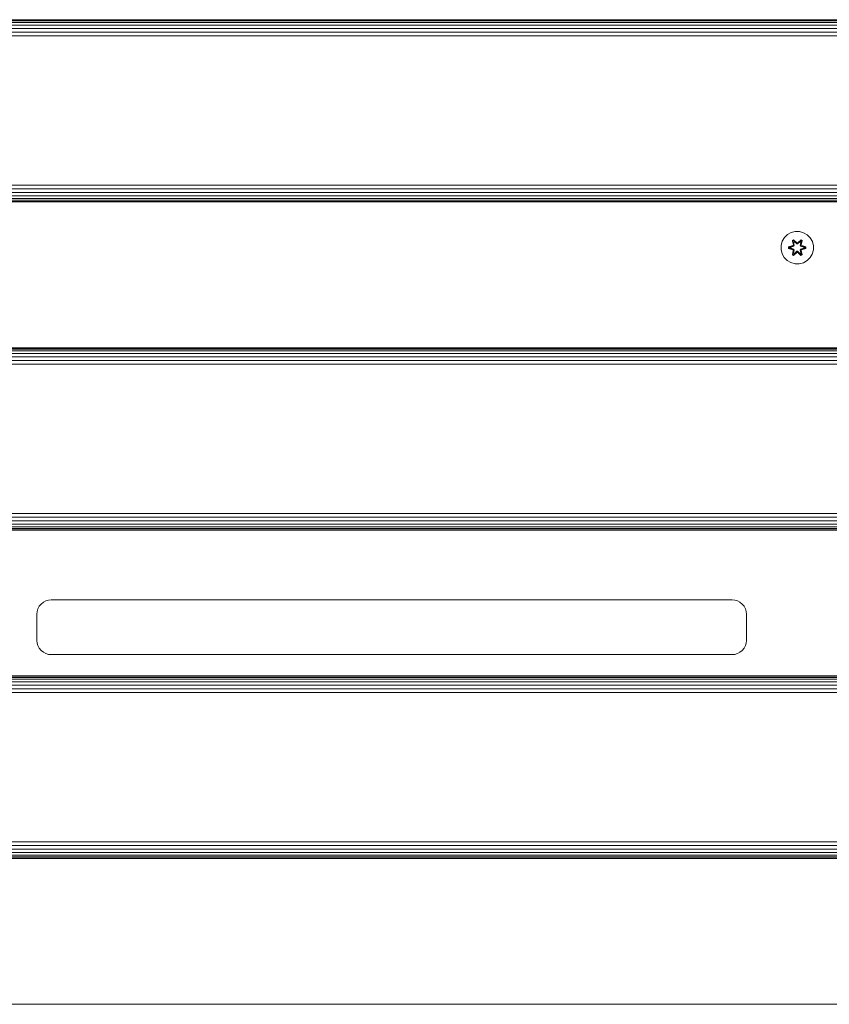
# Model space of a CAD drawing. Units: millimetres. Extents: x 1468 to 578302, y -1972 to 596964.
# Drawn here: x 5690 to 6089, y 5374 to 5860 of the extents above; entities that cross this region are included whole.
import ezdxf

# ---------------------------------------------------------------- set-up
doc = ezdxf.new("R2010")
doc.units = ezdxf.units.MM
doc.layers.add('Контур', color=7, linetype='Continuous', lineweight=15)

msp = doc.modelspace()

# ---------------------------------------------------------------- linework, layer by layer
at = {"layer": 'Контур'}
for p, q in [((5273.209, 5859.538), (6473.209, 5859.538)), ((5273.209, 5859.003), (6473.209, 5859.003)), ((5273.209, 5858.075), (6473.209, 5858.075)), ((5273.209, 5856.776), (6473.209, 5856.776)), ((5273.209, 5855.177), (6473.209, 5855.177)), ((5273.209, 5853.386), (6473.209, 5853.386)), ((5273.209, 5851.525), (6473.209, 5851.524)), ((5273.209, 5777.885), (6473.209, 5777.885)), ((5273.209, 5776.024), (6473.209, 5776.024)), ((5273.209, 5774.233), (6473.209, 5774.233)), ((5273.209, 5772.634), (6473.209, 5772.634)), ((5273.209, 5771.335), (6473.209, 5771.335)), ((5273.209, 5770.407), (6473.209, 5770.407)), ((5273.209, 5769.872), (6473.209, 5769.872)), ((6473.209, 5769.705), (5273.209, 5769.705)), ((6068.617, 5753.467), (6067.122, 5751.998)), ((6070.44, 5754.498), (6068.617, 5753.467)), ((6072.469, 5755.023), (6070.44, 5754.498)), ((6074.564, 5755.005), (6072.469, 5755.023)), ((6076.583, 5754.445), (6074.564, 5755.005)), ((6078.388, 5753.381), (6076.583, 5754.445)), ((6079.857, 5751.887), (6078.388, 5753.381)), ((6065.499, 5748.174), (6065.481, 5746.079)), ((6066.059, 5750.193), (6065.499, 5748.174)), ((6067.122, 5751.998), (6066.059, 5750.193)), ((6069.188, 5747.403), (6071.285, 5748.058)), ((6069.342, 5747.371), (6071.285, 5748.058)), ((6071.473, 5747.988), (6069.342, 5747.371)), ((6071.473, 5747.988), (6069.431, 5747.362)), ((6071.776, 5747.814), (6070.262, 5747.353)), ((6071.784, 5747.809), (6070.286, 5747.353)), ((6071.024, 5750.577), (6071.617, 5750.918)), ((6071.024, 5750.577), (6071.503, 5748.435)), ((6071.125, 5750.457), (6071.024, 5750.577)), ((6071.125, 5750.457), (6071.666, 5750.769)), ((6071.125, 5750.457), (6071.503, 5748.435)), ((6071.125, 5750.457), (6071.653, 5748.3)), ((6071.125, 5750.457), (6071.177, 5750.381)), ((6071.177, 5750.381), (6071.704, 5750.685)), ((6071.614, 5749.63), (6071.177, 5750.381)), ((6071.653, 5748.3), (6071.177, 5750.381)), ((6071.473, 5747.988), (6071.653, 5748.3)), ((6071.473, 5747.988), (6071.501, 5747.972)), ((6071.776, 5747.814), (6071.501, 5747.972)), ((6071.614, 5749.63), (6072.135, 5749.93)), ((6071.614, 5749.63), (6071.957, 5748.125)), ((6071.626, 5749.61), (6071.614, 5749.63)), ((6071.617, 5750.918), (6073.233, 5749.43)), ((6071.666, 5750.769), (6071.617, 5750.918)), ((6071.626, 5749.61), (6072.146, 5749.91)), ((6071.626, 5749.61), (6071.965, 5748.12)), ((6071.653, 5748.3), (6071.681, 5748.284)), ((6073.267, 5749.232), (6071.666, 5750.769)), ((6071.666, 5750.769), (6073.233, 5749.43)), ((6071.666, 5750.769), (6071.704, 5750.685)), ((6071.957, 5748.125), (6071.681, 5748.284)), ((6072.135, 5749.93), (6071.704, 5750.685)), ((6073.267, 5749.232), (6071.704, 5750.685)), ((6071.776, 5747.814), (6071.957, 5748.125)), ((6071.776, 5747.814), (6071.784, 5747.809)), ((6071.965, 5748.12), (6071.784, 5747.809)), ((6071.965, 5748.12), (6071.957, 5748.125)), ((6073.266, 5748.882), (6072.135, 5749.93)), ((6072.146, 5749.91), (6072.135, 5749.93)), ((6073.266, 5748.872), (6072.146, 5749.91)), ((6073.266, 5748.882), (6073.267, 5749.2)), ((6073.266, 5748.882), (6073.627, 5748.882)), ((6073.266, 5748.882), (6073.266, 5748.872)), ((6073.627, 5748.872), (6073.266, 5748.872)), ((6073.267, 5749.232), (6073.627, 5749.232)), ((6073.267, 5749.232), (6073.267, 5749.2)), ((6075.23, 5750.768), (6073.627, 5749.232)), ((6073.627, 5749.232), (6075.19, 5750.685)), ((6074.759, 5749.93), (6073.627, 5748.882)), ((6074.747, 5749.91), (6073.627, 5748.872)), ((6073.627, 5749.232), (6073.627, 5749.2)), ((6073.627, 5748.882), (6073.627, 5749.2)), ((6073.627, 5748.872), (6073.627, 5748.882)), ((6073.668, 5749.429), (6075.284, 5750.915)), ((6075.23, 5750.768), (6073.668, 5749.429)), ((6074.747, 5749.91), (6074.759, 5749.93)), ((6074.747, 5749.91), (6075.268, 5749.61)), ((6074.759, 5749.93), (6075.19, 5750.685)), ((6074.759, 5749.93), (6075.279, 5749.63)), ((6074.929, 5748.12), (6075.268, 5749.61)), ((6074.937, 5748.125), (6074.929, 5748.12)), ((6075.109, 5747.809), (6074.929, 5748.12)), ((6074.937, 5748.125), (6075.279, 5749.63)), ((6074.937, 5748.125), (6075.213, 5748.284)), ((6074.937, 5748.125), (6075.117, 5747.814)), ((6075.109, 5747.809), (6075.117, 5747.814)), ((6076.608, 5747.353), (6075.109, 5747.809)), ((6075.117, 5747.814), (6075.393, 5747.972)), ((6076.631, 5747.353), (6075.117, 5747.814)), ((6075.23, 5750.768), (6075.19, 5750.685)), ((6075.19, 5750.685), (6075.718, 5750.38)), ((6075.24, 5748.3), (6075.213, 5748.284)), ((6075.23, 5750.768), (6075.284, 5750.915)), ((6075.23, 5750.768), (6075.771, 5750.455)), ((6075.24, 5748.3), (6075.771, 5750.455)), ((6075.24, 5748.3), (6075.718, 5750.38)), ((6075.24, 5748.3), (6075.42, 5747.988)), ((6075.268, 5749.61), (6075.279, 5749.63)), ((6075.279, 5749.63), (6075.718, 5750.38)), ((6075.284, 5750.915), (6075.876, 5750.572)), ((6075.42, 5747.988), (6075.393, 5747.972)), ((6075.876, 5750.572), (6075.395, 5748.429)), ((6075.771, 5750.455), (6075.395, 5748.429)), ((6077.552, 5747.368), (6075.42, 5747.988)), ((6075.42, 5747.988), (6077.463, 5747.361)), ((6075.612, 5748.051), (6077.706, 5747.395)), ((6077.552, 5747.368), (6075.612, 5748.051)), ((6075.771, 5750.455), (6075.718, 5750.38)), ((6075.771, 5750.455), (6075.876, 5750.572)), ((6080.888, 5750.063), (6079.857, 5751.887)), ((6081.413, 5748.035), (6080.888, 5750.063)), ((6081.395, 5745.94), (6081.413, 5748.035)), ((6065.481, 5746.079), (6066.005, 5744.05)), ((6066.005, 5744.05), (6067.037, 5742.227)), ((6069.187, 5746.719), (6069.188, 5747.403)), ((6069.341, 5746.746), (6069.187, 5746.719)), ((6071.282, 5746.063), (6069.187, 5746.719)), ((6069.342, 5747.371), (6069.188, 5747.403)), ((6069.341, 5746.746), (6069.342, 5747.371)), ((6069.341, 5746.746), (6069.431, 5746.753)), ((6069.341, 5746.746), (6071.282, 5746.063)), ((6069.341, 5746.746), (6071.473, 5746.125)), ((6069.342, 5747.371), (6069.431, 5747.362)), ((6070.262, 5747.353), (6069.431, 5747.362)), ((6069.431, 5746.753), (6069.431, 5747.362)), ((6070.262, 5746.761), (6069.431, 5746.753)), ((6071.473, 5746.125), (6069.431, 5746.753)), ((6070.286, 5747.353), (6070.262, 5747.353)), ((6070.262, 5746.761), (6071.776, 5746.3)), ((6070.286, 5746.761), (6070.262, 5746.761)), ((6070.286, 5746.761), (6070.286, 5747.353)), ((6070.286, 5746.761), (6071.784, 5746.305)), ((6071.018, 5743.542), (6071.499, 5745.685)), ((6071.122, 5743.659), (6071.018, 5743.542)), ((6071.61, 5743.199), (6071.018, 5743.542)), ((6071.653, 5745.813), (6071.122, 5743.659)), ((6071.122, 5743.659), (6071.499, 5745.685)), ((6071.122, 5743.659), (6071.176, 5743.734)), ((6071.664, 5743.346), (6071.122, 5743.659)), ((6071.653, 5745.813), (6071.176, 5743.734)), ((6071.614, 5744.484), (6071.176, 5743.734)), ((6071.703, 5743.429), (6071.176, 5743.734)), ((6071.473, 5746.125), (6071.501, 5746.141)), ((6071.653, 5745.813), (6071.473, 5746.125)), ((6071.776, 5746.3), (6071.501, 5746.141)), ((6073.225, 5744.685), (6071.61, 5743.199)), ((6071.664, 5743.346), (6071.61, 5743.199)), ((6071.957, 5745.989), (6071.614, 5744.484)), ((6071.626, 5744.504), (6071.614, 5744.484)), ((6072.135, 5744.183), (6071.614, 5744.484)), ((6071.626, 5744.504), (6071.965, 5745.994)), ((6071.626, 5744.504), (6072.146, 5744.204)), ((6071.653, 5745.813), (6071.681, 5745.829)), ((6071.664, 5743.346), (6073.267, 5744.882)), ((6071.664, 5743.346), (6073.225, 5744.685)), ((6071.664, 5743.346), (6071.703, 5743.429)), ((6071.957, 5745.989), (6071.681, 5745.829)), ((6073.267, 5744.882), (6071.703, 5743.429)), ((6072.135, 5744.183), (6071.703, 5743.429)), ((6071.784, 5746.305), (6071.776, 5746.3)), ((6071.957, 5745.989), (6071.776, 5746.3)), ((6071.784, 5746.305), (6071.965, 5745.994)), ((6071.957, 5745.989), (6071.965, 5745.994)), ((6072.135, 5744.183), (6073.266, 5745.232)), ((6072.135, 5744.183), (6072.146, 5744.204)), ((6073.266, 5745.242), (6072.146, 5744.204)), ((6073.627, 5745.242), (6073.266, 5745.242)), ((6073.266, 5745.242), (6073.266, 5745.232)), ((6073.627, 5745.232), (6073.266, 5745.232)), ((6073.266, 5745.232), (6073.267, 5744.914)), ((6073.267, 5744.882), (6073.267, 5744.914)), ((6073.627, 5744.882), (6073.267, 5744.882)), ((6073.627, 5745.242), (6073.627, 5745.232)), ((6073.627, 5745.242), (6074.747, 5744.204)), ((6073.627, 5745.232), (6073.627, 5744.914)), ((6073.627, 5745.232), (6074.759, 5744.183)), ((6073.627, 5744.882), (6073.627, 5744.914)), ((6073.627, 5744.882), (6075.227, 5743.345)), ((6073.627, 5744.882), (6075.189, 5743.429)), ((6075.276, 5743.196), (6073.661, 5744.684)), ((6075.227, 5743.345), (6073.661, 5744.684)), ((6074.747, 5744.204), (6075.268, 5744.504)), ((6074.747, 5744.204), (6074.759, 5744.183)), ((6075.279, 5744.484), (6074.759, 5744.183)), ((6074.759, 5744.183), (6075.189, 5743.429)), ((6074.929, 5745.994), (6075.109, 5746.305)), ((6074.929, 5745.994), (6074.937, 5745.989)), ((6074.929, 5745.994), (6075.268, 5744.504)), ((6075.117, 5746.3), (6074.937, 5745.989)), ((6074.937, 5745.989), (6075.213, 5745.829)), ((6075.279, 5744.484), (6074.937, 5745.989)), ((6075.109, 5746.305), (6076.608, 5746.761)), ((6075.117, 5746.3), (6075.109, 5746.305)), ((6075.117, 5746.3), (6076.631, 5746.761)), ((6075.117, 5746.3), (6075.393, 5746.141)), ((6075.717, 5743.733), (6075.189, 5743.429)), ((6075.227, 5743.345), (6075.189, 5743.429)), ((6075.24, 5745.813), (6075.213, 5745.829)), ((6075.769, 5743.657), (6075.227, 5743.345)), ((6075.227, 5743.345), (6075.276, 5743.196)), ((6075.42, 5746.125), (6075.24, 5745.813)), ((6075.769, 5743.657), (6075.24, 5745.813)), ((6075.24, 5745.813), (6075.717, 5743.733)), ((6075.279, 5744.484), (6075.268, 5744.504)), ((6075.869, 5743.537), (6075.276, 5743.196)), ((6075.279, 5744.484), (6075.717, 5743.733)), ((6075.39, 5745.679), (6075.869, 5743.537)), ((6075.769, 5743.657), (6075.39, 5745.679)), ((6075.42, 5746.125), (6075.393, 5746.141)), ((6075.42, 5746.125), (6077.463, 5746.752)), ((6075.42, 5746.125), (6077.552, 5746.743)), ((6077.552, 5746.743), (6075.609, 5746.056)), ((6077.705, 5746.711), (6075.609, 5746.056)), ((6075.769, 5743.657), (6075.717, 5743.733)), ((6075.769, 5743.657), (6075.869, 5743.537)), ((6076.608, 5747.353), (6076.631, 5747.353)), ((6076.608, 5747.353), (6076.608, 5746.761)), ((6076.608, 5746.761), (6076.631, 5746.761)), ((6076.631, 5747.353), (6077.463, 5747.361)), ((6076.631, 5746.761), (6077.463, 5746.752)), ((6077.552, 5747.368), (6077.463, 5747.361)), ((6077.463, 5747.361), (6077.463, 5746.752)), ((6077.552, 5746.743), (6077.463, 5746.752)), ((6077.552, 5747.368), (6077.706, 5747.395)), ((6077.552, 5747.368), (6077.552, 5746.743)), ((6077.552, 5746.743), (6077.705, 5746.711)), ((6077.706, 5747.395), (6077.705, 5746.711)), ((6079.771, 5742.116), (6080.835, 5743.921)), ((6080.835, 5743.921), (6081.395, 5745.94)), ((6067.037, 5742.227), (6068.506, 5740.732)), ((6068.506, 5740.732), (6070.311, 5739.669)), ((6072.33, 5739.109), (6070.311, 5739.669)), ((6072.33, 5739.109), (6074.425, 5739.091)), ((6074.425, 5739.091), (6076.453, 5739.615)), ((6076.453, 5739.615), (6078.277, 5740.647)), ((6078.277, 5740.647), (6079.771, 5742.116)), ((5273.209, 5697.705), (6473.209, 5697.705)), ((5273.209, 5697.538), (6473.209, 5697.538)), ((5273.209, 5697.003), (6473.209, 5697.003)), ((5273.209, 5696.075), (6473.209, 5696.075)), ((5273.209, 5694.776), (6473.209, 5694.776)), ((5273.209, 5693.177), (6473.209, 5693.177)), ((5273.209, 5691.386), (6473.209, 5691.386)), ((5273.209, 5689.525), (6473.209, 5689.524)), ((5273.209, 5615.885), (6473.209, 5615.885)), ((5273.209, 5614.024), (6473.209, 5614.024)), ((5273.209, 5612.233), (6473.209, 5612.233)), ((5273.209, 5610.634), (6473.209, 5610.634)), ((5273.209, 5609.335), (6473.209, 5609.335)), ((5273.209, 5608.407), (6473.209, 5608.407)), ((5273.209, 5607.872), (6473.209, 5607.872)), ((6473.209, 5607.705), (5273.209, 5607.705)), ((5701.504, 5572.107), (5702.758, 5572.757)), ((5702.758, 5572.757), (5704.061, 5573.131)), ((5705.334, 5573.248), (5704.061, 5573.131)), ((6041.334, 5573.248), (5705.334, 5573.248)), ((6041.334, 5573.248), (6042.608, 5573.131)), ((6042.608, 5573.131), (6043.911, 5572.757)), ((6043.911, 5572.757), (6045.165, 5572.107)), ((5698.451, 5567.522), (5698.826, 5568.825)), ((5698.826, 5568.825), (5699.475, 5570.079)), ((5699.475, 5570.079), (5700.385, 5571.198)), ((5700.385, 5571.198), (5701.504, 5572.107)), ((6045.165, 5572.107), (6046.284, 5571.198)), ((6046.284, 5571.198), (6047.193, 5570.079)), ((6047.193, 5570.079), (6047.843, 5568.825)), ((6047.843, 5568.825), (6048.217, 5567.522)), ((5698.334, 5566.248), (5698.451, 5567.522)), ((5698.334, 5566.248), (5698.334, 5553.248)), ((6048.334, 5566.248), (6048.217, 5567.522)), ((6048.334, 5553.248), (6048.334, 5566.248)), ((5698.334, 5553.248), (5698.451, 5551.975)), ((6048.334, 5553.248), (6048.217, 5551.974)), ((5698.826, 5550.672), (5698.451, 5551.975)), ((5699.475, 5549.418), (5698.826, 5550.672)), ((5700.385, 5548.299), (5699.475, 5549.418)), ((5701.504, 5547.389), (5700.385, 5548.299)), ((6046.284, 5548.298), (6045.165, 5547.389)), ((6047.193, 5549.418), (6046.284, 5548.298)), ((6047.843, 5550.672), (6047.193, 5549.418)), ((6048.217, 5551.974), (6047.843, 5550.672)), ((5702.758, 5546.74), (5701.504, 5547.389)), ((5704.061, 5546.365), (5702.758, 5546.74)), ((5705.334, 5546.248), (5704.061, 5546.365)), ((5705.334, 5546.248), (6041.334, 5546.248)), ((6041.334, 5546.248), (6042.608, 5546.365)), ((6043.911, 5546.74), (6042.608, 5546.365)), ((6045.165, 5547.389), (6043.911, 5546.74)), ((5273.209, 5535.705), (6473.209, 5535.705)), ((5273.209, 5535.538), (6473.209, 5535.538)), ((5273.209, 5535.003), (6473.209, 5535.002)), ((5273.209, 5534.075), (6473.209, 5534.075)), ((5273.209, 5532.776), (6473.209, 5532.776)), ((5273.209, 5531.177), (6473.209, 5531.177)), ((5273.209, 5529.386), (6473.209, 5529.386)), ((5273.209, 5527.524), (6473.209, 5527.524)), ((5273.209, 5453.885), (6473.209, 5453.885)), ((5273.209, 5452.024), (6473.209, 5452.024)), ((5273.209, 5450.233), (6473.209, 5450.232)), ((5273.209, 5448.634), (6473.209, 5448.634)), ((5273.209, 5447.335), (6473.209, 5447.335)), ((5273.209, 5446.407), (6473.209, 5446.407)), ((5273.209, 5445.872), (6473.209, 5445.872)), ((6473.209, 5445.705), (5273.209, 5445.705)), ((5273.209, 5373.705), (6473.209, 5373.705))]:
    msp.add_line(p, q, dxfattribs=at)

doc.saveas('drawing.dxf')
